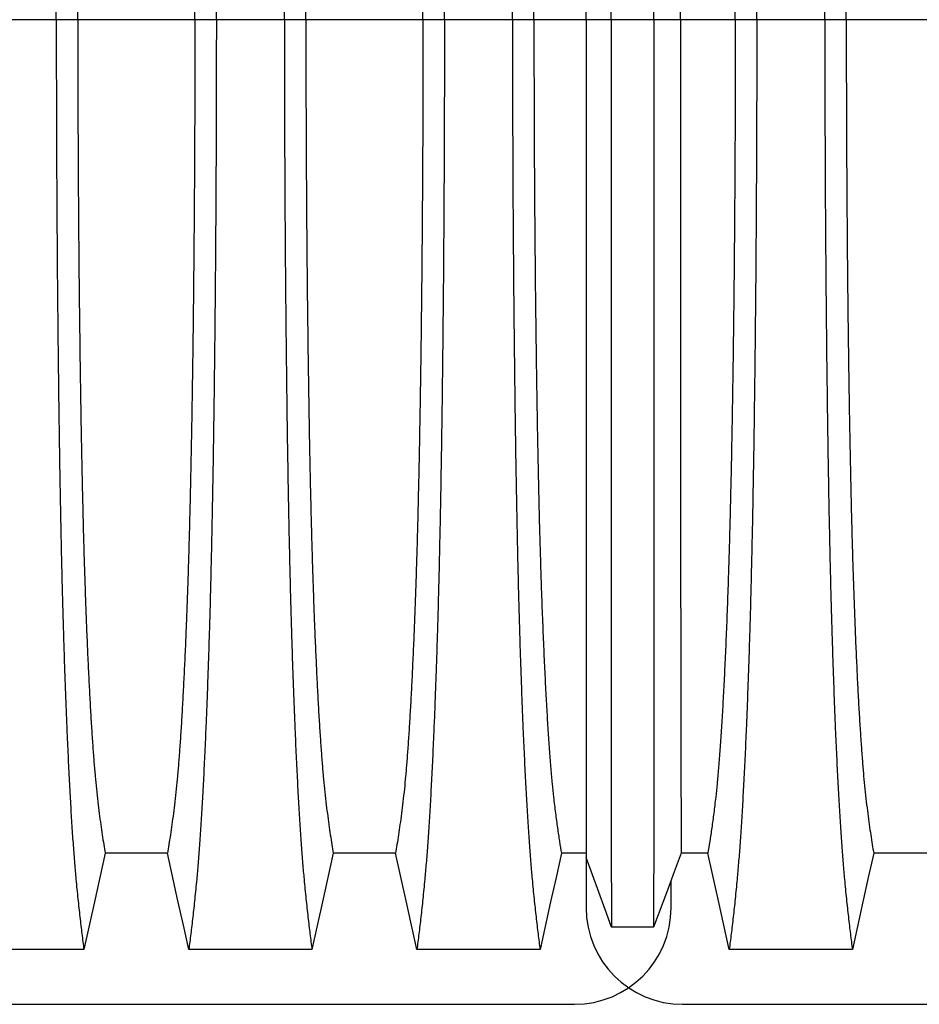
# Model space of a CAD drawing. Units: millimetres. Extents: x 648 to 27417, y 455 to 16615.
# Drawn here: x 24025 to 24375, y 7259 to 7642 of the extents above; entities that cross this region are included whole.
import ezdxf

# ---------------------------------------------------------------- set-up
doc = ezdxf.new("R2010")
doc.units = ezdxf.units.MM
doc.header["$LTSCALE"] = 65

msp = doc.modelspace()

# ---------------------------------------------------------------- linework, layer by layer
at = {"color": 7, "linetype": 'Continuous', "lineweight": 25}
for p, q in [((24038.97, 7642.06), (24012.52, 7642.06)), ((24047.32, 7642.06), (24038.97, 7642.06)), ((24092.85, 7642.06), (24047.32, 7642.06)), ((24101.2, 7642.06), (24092.85, 7642.06)), ((24127.65, 7642.06), (24101.2, 7642.06)), ((24136, 7642.06), (24127.65, 7642.06)), ((24181.53, 7642.06), (24136, 7642.06)), ((24189.88, 7642.06), (24181.53, 7642.06)), ((24216.33, 7642.06), (24189.88, 7642.06)), ((24224.68, 7642.06), (24216.33, 7642.06)), ((24244.98, 7642.06), (24224.68, 7642.06)), ((24254.65, 7642.06), (24244.98, 7642.06)), ((24271.35, 7642.06), (24254.65, 7642.06)), ((24281.64, 7642.06), (24271.35, 7642.06)), ((24302.96, 7642.06), (24281.64, 7642.06)), ((24311.31, 7642.06), (24302.96, 7642.06)), ((24337.76, 7642.06), (24311.31, 7642.06)), ((24346.11, 7642.06), (24337.76, 7642.06)), ((24391.64, 7642.06), (24346.11, 7642.06)), ((24244.98, 7316.44), (24244.98, 7296.85)), ((24278, 7296.85), (24278, 7307.48)), ((23008.23, 7259.33), (24240.47, 7259.33)), ((24282.5, 7259.33), (25514.75, 7259.33))]:
    msp.add_line(p, q, dxfattribs=at)
at = {"color": 7, "linetype": 'Continuous', "lineweight": 25, "flags": 128}
for points in [[(24058, 7318.02), (24055.9, 7308.57), (24053.81, 7299.13), (24049.69, 7280.6)], [(24082.17, 7318.02), (24070.09, 7318.02), (24064.04, 7318.02), (24058, 7318.02)], [(24090.48, 7280.6), (24088.38, 7290.05), (24086.29, 7299.49), (24082.17, 7318.02)], [(24146.68, 7318.02), (24144.58, 7308.57), (24142.49, 7299.13), (24138.37, 7280.6)], [(24170.85, 7318.02), (24158.77, 7318.02), (24152.72, 7318.02), (24146.68, 7318.02)], [(24179.16, 7280.6), (24177.06, 7290.05), (24174.97, 7299.49), (24170.85, 7318.02)], [(24235.36, 7318.02), (24233.26, 7308.57), (24231.16, 7299.13), (24227.05, 7280.6)], [(24244.98, 7318.02), (24244.26, 7318.02), (24239.81, 7318.02), (24235.36, 7318.02)], [(24281.94, 7318.02), (24279.25, 7310.82), (24276.55, 7303.63), (24271.2, 7289.31)], [(24292.28, 7318.02), (24287.11, 7318.02), (24284.53, 7318.02), (24281.94, 7318.02)], [(24300.59, 7280.6), (24298.49, 7290.05), (24296.4, 7299.5), (24292.28, 7318.02)], [(24356.79, 7318.02), (24354.69, 7308.57), (24352.6, 7299.13), (24348.48, 7280.6)], [(24380.96, 7318.02), (24368.88, 7318.02), (24362.84, 7318.02), (24356.79, 7318.02)], [(24254.8, 7289.31), (24252.34, 7296.12), (24249.88, 7302.92), (24244.98, 7316.44)], [(24271.2, 7289.31), (24267.03, 7289.31), (24262.85, 7289.31), (24254.8, 7289.31)], [(24049.69, 7280.6), (24037.68, 7280.6), (24025.66, 7280.6), (24001.8, 7280.6)], [(24138.37, 7280.6), (24126.36, 7280.6), (24114.34, 7280.6), (24090.48, 7280.6)], [(24227.05, 7280.6), (24214.18, 7280.6), (24201.32, 7280.6), (24190.24, 7280.6), (24179.16, 7280.6)], [(24348.48, 7280.6), (24335.61, 7280.6), (24322.75, 7280.6), (24300.59, 7280.6)]]:
    msp.add_lwpolyline(points, dxfattribs=at)
at = {"color": 7, "linetype": 'Continuous', "lineweight": 25}
for centre, start, end in [((24240.47, 7296.85), 270, 0), ((24282.5, 7296.85), 180, 270)]:
    msp.add_arc(centre, 37.52, start, end, dxfattribs=at)
for points, knots in [([(24038.97, 7642.06), (24038.97, 7646.66), (24038.97, 7655.84), (24039, 7669.55), (24039.03, 7683.13), (24039.09, 7696.58), (24039.15, 7709.86), (24039.23, 7722.97), (24039.33, 7735.87), (24039.43, 7748.75), (24039.56, 7761.58), (24039.7, 7774.33), (24039.85, 7786.77), (24040.01, 7798.87), (24040.19, 7810.63), (24040.38, 7822.01), (24040.58, 7832.99), (24040.79, 7843.55), (24041.02, 7853.67), (24041.25, 7863.32), (24041.5, 7872.5), (24041.76, 7881.6), (24042.06, 7890.85), (24042.38, 7900.21), (24042.72, 7909.16), (24043.1, 7918.57), (24043.53, 7928.26), (24044.01, 7938.07), (24044.5, 7947.16), (24045.01, 7955.54), (24045.54, 7963.19), (24046.07, 7970.12), (24046.68, 7977.02), (24047.36, 7983.82), (24048.13, 7990.93), (24048.91, 7997.53), (24049.43, 8001.52), (24049.69, 8003.51)], [0, 0, 0, 0, 0.022104, 0.044093, 0.065984, 0.087791, 0.109527, 0.131207, 0.152842, 0.174443, 0.197048, 0.21964, 0.242231, 0.264834, 0.28746, 0.310122, 0.332832, 0.355606, 0.378456, 0.401401, 0.424455, 0.447636, 0.474984, 0.502304, 0.529602, 0.556882, 0.592292, 0.627691, 0.663091, 0.698503, 0.733938, 0.769406, 0.80492, 0.853747, 0.902479, 0.951201, 1, 1, 1, 1]), ([(24101.2, 7642.06), (24101.2, 7646.66), (24101.2, 7655.84), (24101.17, 7669.55), (24101.14, 7683.13), (24101.08, 7696.58), (24101.02, 7709.86), (24100.94, 7722.97), (24100.84, 7735.87), (24100.74, 7748.75), (24100.61, 7761.58), (24100.47, 7774.33), (24100.32, 7786.77), (24100.16, 7798.87), (24099.98, 7810.63), (24099.79, 7822.01), (24099.59, 7832.99), (24099.38, 7843.55), (24099.15, 7853.67), (24098.92, 7863.32), (24098.68, 7872.5), (24098.41, 7881.6), (24098.11, 7890.85), (24097.79, 7900.21), (24097.45, 7909.16), (24097.07, 7918.57), (24096.64, 7928.26), (24096.16, 7938.07), (24095.67, 7947.16), (24095.16, 7955.54), (24094.64, 7963.19), (24094.1, 7970.12), (24093.49, 7977.02), (24092.81, 7983.82), (24092.04, 7990.93), (24091.26, 7997.53), (24090.74, 8001.52), (24090.48, 8003.51)], [0, 0, 0, 0, 0.022104, 0.044093, 0.065984, 0.087791, 0.109527, 0.131207, 0.152842, 0.174443, 0.197048, 0.21964, 0.242231, 0.264834, 0.28746, 0.310122, 0.332832, 0.355606, 0.378456, 0.401401, 0.424455, 0.447636, 0.474984, 0.502304, 0.529602, 0.556882, 0.592292, 0.627691, 0.663091, 0.698503, 0.733938, 0.769406, 0.80492, 0.853747, 0.902479, 0.951201, 1, 1, 1, 1]), ([(24127.65, 7642.06), (24127.65, 7646.66), (24127.65, 7655.84), (24127.68, 7669.55), (24127.71, 7683.13), (24127.77, 7696.58), (24127.83, 7709.86), (24127.91, 7722.97), (24128.01, 7735.87), (24128.11, 7748.75), (24128.24, 7761.58), (24128.38, 7774.33), (24128.53, 7786.77), (24128.69, 7798.87), (24128.87, 7810.63), (24129.06, 7822.01), (24129.26, 7832.99), (24129.47, 7843.55), (24129.7, 7853.67), (24129.93, 7863.32), (24130.18, 7872.5), (24130.44, 7881.6), (24130.74, 7890.85), (24131.06, 7900.21), (24131.4, 7909.16), (24131.78, 7918.57), (24132.21, 7928.26), (24132.69, 7938.07), (24133.18, 7947.16), (24133.69, 7955.54), (24134.22, 7963.19), (24134.75, 7970.12), (24135.36, 7977.02), (24136.04, 7983.82), (24136.81, 7990.93), (24137.59, 7997.53), (24138.11, 8001.52), (24138.37, 8003.51)], [0, 0, 0, 0, 0.022104, 0.044093, 0.065984, 0.087791, 0.109527, 0.131207, 0.152842, 0.174443, 0.197048, 0.21964, 0.242231, 0.264834, 0.28746, 0.310122, 0.332832, 0.355606, 0.378456, 0.401401, 0.424455, 0.447636, 0.474984, 0.502304, 0.529602, 0.556882, 0.592292, 0.627691, 0.663091, 0.698503, 0.733938, 0.769406, 0.80492, 0.853747, 0.902479, 0.951201, 1, 1, 1, 1]), ([(24189.88, 7642.06), (24189.88, 7646.66), (24189.88, 7655.84), (24189.85, 7669.55), (24189.82, 7683.13), (24189.76, 7696.58), (24189.7, 7709.86), (24189.62, 7722.97), (24189.52, 7735.87), (24189.42, 7748.75), (24189.29, 7761.58), (24189.15, 7774.33), (24189, 7786.77), (24188.84, 7798.87), (24188.66, 7810.63), (24188.47, 7822.01), (24188.27, 7832.99), (24188.06, 7843.55), (24187.83, 7853.67), (24187.6, 7863.32), (24187.36, 7872.5), (24187.09, 7881.6), (24186.79, 7890.85), (24186.47, 7900.21), (24186.13, 7909.16), (24185.75, 7918.57), (24185.32, 7928.26), (24184.84, 7938.07), (24184.35, 7947.16), (24183.84, 7955.54), (24183.32, 7963.19), (24182.78, 7970.12), (24182.17, 7977.02), (24181.49, 7983.82), (24180.72, 7990.93), (24179.94, 7997.53), (24179.42, 8001.52), (24179.16, 8003.51)], [0, 0, 0, 0, 0.022104, 0.044093, 0.065984, 0.087791, 0.109527, 0.131207, 0.152842, 0.174443, 0.197048, 0.21964, 0.242231, 0.264834, 0.28746, 0.310122, 0.332832, 0.355606, 0.378456, 0.401401, 0.424455, 0.447636, 0.474984, 0.502304, 0.529602, 0.556882, 0.592292, 0.627691, 0.663091, 0.698503, 0.733938, 0.769406, 0.80492, 0.853747, 0.902479, 0.951201, 1, 1, 1, 1]), ([(24216.33, 7642.06), (24216.33, 7646.66), (24216.33, 7655.84), (24216.36, 7669.54), (24216.39, 7683.12), (24216.45, 7696.56), (24216.51, 7709.84), (24216.59, 7722.93), (24216.69, 7735.83), (24216.79, 7748.7), (24216.92, 7761.53), (24217.06, 7774.27), (24217.21, 7786.7), (24217.37, 7798.8), (24217.55, 7810.55), (24217.74, 7821.92), (24217.94, 7832.9), (24218.15, 7843.46), (24218.38, 7853.57), (24218.61, 7863.22), (24218.86, 7872.4), (24219.12, 7881.51), (24219.42, 7890.75), (24219.74, 7900.12), (24220.08, 7909.08), (24220.46, 7918.49), (24220.89, 7928.18), (24221.37, 7937.99), (24221.87, 7947.09), (24222.37, 7955.48), (24222.9, 7963.13), (24223.43, 7970.07), (24224.04, 7976.99), (24224.73, 7983.8), (24225.49, 7990.92), (24226.27, 7997.53), (24226.79, 8001.52), (24227.05, 8003.51)], [0, 0, 0, 0, 0.022098, 0.04408, 0.065963, 0.087761, 0.109488, 0.131158, 0.152782, 0.174372, 0.196965, 0.219546, 0.242127, 0.264719, 0.287335, 0.309987, 0.332688, 0.355453, 0.378296, 0.401233, 0.424282, 0.447456, 0.474799, 0.502116, 0.529413, 0.556693, 0.592106, 0.627512, 0.662922, 0.698345, 0.733793, 0.769277, 0.804807, 0.853659, 0.90242, 0.951171, 1, 1, 1, 1]), ([(24311.31, 7642.06), (24311.31, 7646.66), (24311.31, 7655.84), (24311.29, 7669.54), (24311.25, 7683.12), (24311.2, 7696.56), (24311.13, 7709.84), (24311.05, 7722.93), (24310.96, 7735.83), (24310.85, 7748.71), (24310.72, 7761.53), (24310.59, 7774.27), (24310.43, 7786.7), (24310.27, 7798.8), (24310.09, 7810.55), (24309.9, 7821.93), (24309.7, 7832.9), (24309.49, 7843.46), (24309.26, 7853.58), (24309.03, 7863.23), (24308.79, 7872.41), (24308.52, 7881.51), (24308.22, 7890.76), (24307.9, 7900.12), (24307.57, 7909.08), (24307.18, 7918.49), (24306.76, 7928.19), (24306.27, 7937.99), (24305.78, 7947.09), (24305.27, 7955.48), (24304.75, 7963.14), (24304.21, 7970.07), (24303.61, 7976.99), (24302.92, 7983.8), (24302.15, 7990.92), (24301.37, 7997.53), (24300.85, 8001.52), (24300.59, 8003.51)], [0, 0, 0, 0, 0.022098, 0.044081, 0.065964, 0.087763, 0.10949, 0.13116, 0.152785, 0.174376, 0.19697, 0.219552, 0.242133, 0.264725, 0.287342, 0.309994, 0.332696, 0.355462, 0.378305, 0.401243, 0.424292, 0.447466, 0.47481, 0.502127, 0.529423, 0.556704, 0.592117, 0.627523, 0.662932, 0.698354, 0.733802, 0.769284, 0.804814, 0.853664, 0.902423, 0.951173, 1, 1, 1, 1]), ([(24337.76, 7642.06), (24337.76, 7646.66), (24337.77, 7655.84), (24337.79, 7669.55), (24337.83, 7683.13), (24337.88, 7696.58), (24337.94, 7709.86), (24338.02, 7722.97), (24338.12, 7735.87), (24338.23, 7748.75), (24338.35, 7761.58), (24338.49, 7774.33), (24338.64, 7786.77), (24338.81, 7798.87), (24338.98, 7810.63), (24339.17, 7822.01), (24339.37, 7832.99), (24339.59, 7843.55), (24339.81, 7853.67), (24340.04, 7863.32), (24340.29, 7872.5), (24340.56, 7881.6), (24340.85, 7890.85), (24341.17, 7900.21), (24341.51, 7909.16), (24341.89, 7918.57), (24342.32, 7928.26), (24342.8, 7938.07), (24343.3, 7947.16), (24343.81, 7955.54), (24344.33, 7963.19), (24344.86, 7970.12), (24345.47, 7977.02), (24346.16, 7983.82), (24346.93, 7990.93), (24347.7, 7997.53), (24348.22, 8001.52), (24348.48, 8003.51)], [0, 0, 0, 0, 0.022104, 0.044093, 0.065984, 0.087791, 0.109527, 0.131207, 0.152842, 0.174443, 0.197048, 0.21964, 0.242231, 0.264834, 0.28746, 0.310122, 0.332832, 0.355606, 0.378456, 0.401401, 0.424455, 0.447636, 0.474984, 0.502304, 0.529602, 0.556882, 0.592292, 0.627691, 0.663091, 0.698503, 0.733938, 0.769406, 0.80492, 0.853747, 0.902479, 0.951201, 1, 1, 1, 1]), ([(24254.65, 7642.06), (24254.65, 7646.52), (24254.65, 7655.4), (24254.65, 7668.66), (24254.66, 7681.79), (24254.66, 7694.77), (24254.66, 7707.57), (24254.66, 7720.19), (24254.66, 7732.62), (24254.66, 7745.02), (24254.66, 7757.37), (24254.66, 7769.63), (24254.67, 7781.61), (24254.67, 7793.27), (24254.67, 7804.6), (24254.67, 7815.59), (24254.68, 7826.21), (24254.68, 7836.45), (24254.68, 7846.29), (24254.69, 7855.69), (24254.69, 7864.67), (24254.69, 7873.64), (24254.7, 7882.75), (24254.7, 7891.98), (24254.71, 7900.82), (24254.71, 7910.11), (24254.72, 7919.7), (24254.72, 7929.4), (24254.73, 7938.43), (24254.74, 7946.77), (24254.74, 7954.42), (24254.75, 7961.37), (24254.76, 7968.36), (24254.77, 7975.27), (24254.78, 7982.4), (24254.79, 7988.96), (24254.8, 7992.85), (24254.8, 7994.8)], [0, 0, 0, 0, 0.021945, 0.043744, 0.065415, 0.086979, 0.108454, 0.129856, 0.151203, 0.172508, 0.194802, 0.217083, 0.23937, 0.261677, 0.28402, 0.306413, 0.328874, 0.351416, 0.374053, 0.396802, 0.419676, 0.442689, 0.469884, 0.497109, 0.524367, 0.551662, 0.587168, 0.622744, 0.658393, 0.694117, 0.72992, 0.765807, 0.801781, 0.851313, 0.900829, 0.950376, 1, 1, 1, 1]), ([(24271.35, 7642.06), (24271.35, 7646.53), (24271.35, 7655.44), (24271.35, 7668.74), (24271.34, 7681.91), (24271.34, 7694.93), (24271.34, 7707.78), (24271.34, 7720.46), (24271.34, 7732.93), (24271.34, 7745.39), (24271.34, 7757.79), (24271.34, 7770.11), (24271.33, 7782.14), (24271.33, 7793.85), (24271.33, 7805.23), (24271.33, 7816.26), (24271.32, 7826.91), (24271.32, 7837.17), (24271.32, 7847.02), (24271.31, 7856.44), (24271.31, 7865.42), (24271.31, 7874.37), (24271.3, 7883.46), (24271.3, 7892.67), (24271.29, 7901.48), (24271.29, 7910.75), (24271.28, 7920.3), (24271.28, 7929.97), (24271.27, 7938.95), (24271.26, 7947.25), (24271.26, 7954.84), (24271.25, 7961.73), (24271.24, 7968.64), (24271.23, 7975.45), (24271.22, 7982.51), (24271.21, 7989), (24271.2, 7992.87), (24271.2, 7994.8)], [0, 0, 0, 0, 0.021991, 0.043844, 0.065579, 0.087213, 0.108762, 0.130244, 0.151673, 0.173063, 0.195445, 0.217815, 0.240188, 0.262579, 0.285002, 0.307471, 0.330002, 0.352609, 0.375306, 0.398109, 0.421033, 0.444092, 0.471328, 0.498579, 0.525847, 0.553137, 0.588614, 0.624139, 0.659717, 0.695352, 0.73105, 0.766818, 0.802662, 0.851995, 0.901292, 0.950607, 1, 1, 1, 1]), ([(24047.32, 7642.06), (24047.32, 7646.57), (24047.33, 7655.57), (24047.35, 7669.01), (24047.4, 7682.33), (24047.45, 7695.5), (24047.53, 7708.51), (24047.62, 7721.09), (24047.72, 7733.22), (24047.83, 7744.89), (24047.96, 7756.33), (24048.1, 7767.52), (24048.25, 7778.66), (24048.42, 7789.7), (24048.6, 7800.59), (24048.8, 7811.11), (24049.01, 7821.23), (24049.23, 7830.91), (24049.45, 7839.96), (24049.69, 7848.39), (24049.92, 7856.21), (24050.17, 7863.52), (24050.42, 7870.63), (24050.72, 7878.42), (24051.07, 7886.75), (24051.47, 7895.46), (24051.88, 7903.65), (24052.3, 7911.31), (24052.74, 7918.39), (24053.18, 7924.9), (24053.63, 7930.83), (24054.08, 7936.23), (24054.58, 7941.4), (24055.11, 7946.1), (24055.68, 7950.64), (24056.25, 7954.95), (24056.83, 7958.95), (24057.42, 7962.7), (24057.81, 7964.97), (24058, 7966.1)], [0, 0, 0, 0, 0.0237528, 0.047401, 0.0709597, 0.0944422, 0.1178609, 0.1412269, 0.1632192, 0.1851823, 0.2071243, 0.2290536, 0.2509784, 0.2742367, 0.2975111, 0.3208141, 0.3441591, 0.3675614, 0.3910381, 0.4132585, 0.4355796, 0.4579951, 0.4803818, 0.5027241, 0.5341312, 0.5654678, 0.5967448, 0.6279736, 0.6591661, 0.6897786, 0.7203808, 0.7509858, 0.7816075, 0.8181014, 0.8545465, 0.8909094, 0.9272395, 0.9635865, 1, 1, 1, 1]), ([(24092.85, 7642.06), (24092.85, 7646.57), (24092.85, 7655.57), (24092.82, 7669.01), (24092.78, 7682.33), (24092.72, 7695.5), (24092.64, 7708.51), (24092.55, 7721.09), (24092.45, 7733.22), (24092.34, 7744.89), (24092.21, 7756.33), (24092.08, 7767.52), (24091.92, 7778.66), (24091.76, 7789.7), (24091.57, 7800.59), (24091.37, 7811.11), (24091.17, 7821.23), (24090.94, 7830.91), (24090.72, 7839.96), (24090.48, 7848.39), (24090.25, 7856.21), (24090, 7863.52), (24089.75, 7870.63), (24089.45, 7878.42), (24089.1, 7886.75), (24088.7, 7895.46), (24088.29, 7903.65), (24087.87, 7911.31), (24087.44, 7918.39), (24086.99, 7924.9), (24086.55, 7930.83), (24086.09, 7936.23), (24085.6, 7941.4), (24085.07, 7946.1), (24084.5, 7950.64), (24083.92, 7954.95), (24083.34, 7958.95), (24082.76, 7962.7), (24082.37, 7964.97), (24082.17, 7966.1)], [0, 0, 0, 0, 0.0237528, 0.047401, 0.0709597, 0.0944422, 0.1178609, 0.1412269, 0.1632192, 0.1851823, 0.2071243, 0.2290536, 0.2509784, 0.2742367, 0.2975111, 0.3208141, 0.3441591, 0.3675614, 0.3910381, 0.4132585, 0.4355796, 0.4579951, 0.4803818, 0.5027241, 0.5341312, 0.5654678, 0.5967448, 0.6279736, 0.6591661, 0.6897786, 0.7203808, 0.7509858, 0.7816075, 0.8181014, 0.8545465, 0.8909094, 0.9272395, 0.9635865, 1, 1, 1, 1]), ([(24136, 7642.06), (24136, 7646.57), (24136.01, 7655.57), (24136.03, 7669.01), (24136.08, 7682.33), (24136.13, 7695.5), (24136.21, 7708.51), (24136.3, 7721.09), (24136.4, 7733.22), (24136.51, 7744.89), (24136.64, 7756.33), (24136.78, 7767.52), (24136.93, 7778.66), (24137.1, 7789.7), (24137.28, 7800.59), (24137.48, 7811.11), (24137.69, 7821.23), (24137.91, 7830.91), (24138.13, 7839.96), (24138.37, 7848.39), (24138.6, 7856.21), (24138.85, 7863.52), (24139.1, 7870.63), (24139.4, 7878.42), (24139.75, 7886.75), (24140.15, 7895.46), (24140.56, 7903.65), (24140.98, 7911.31), (24141.42, 7918.39), (24141.86, 7924.9), (24142.31, 7930.83), (24142.76, 7936.23), (24143.26, 7941.4), (24143.79, 7946.1), (24144.36, 7950.64), (24144.93, 7954.95), (24145.51, 7958.95), (24146.1, 7962.7), (24146.49, 7964.97), (24146.68, 7966.1)], [0, 0, 0, 0, 0.0237528, 0.047401, 0.0709597, 0.0944422, 0.1178609, 0.1412269, 0.1632192, 0.1851823, 0.2071243, 0.2290536, 0.2509784, 0.2742367, 0.2975111, 0.3208141, 0.3441591, 0.3675614, 0.3910381, 0.4132585, 0.4355796, 0.4579951, 0.4803818, 0.5027241, 0.5341312, 0.5654678, 0.5967448, 0.6279736, 0.6591661, 0.6897786, 0.7203808, 0.7509858, 0.7816075, 0.8181014, 0.8545465, 0.8909094, 0.9272395, 0.9635865, 1, 1, 1, 1]), ([(24181.53, 7642.06), (24181.53, 7646.57), (24181.53, 7655.57), (24181.5, 7669.01), (24181.46, 7682.33), (24181.4, 7695.5), (24181.32, 7708.51), (24181.23, 7721.09), (24181.13, 7733.22), (24181.02, 7744.89), (24180.89, 7756.33), (24180.76, 7767.52), (24180.6, 7778.66), (24180.44, 7789.7), (24180.25, 7800.59), (24180.05, 7811.11), (24179.85, 7821.23), (24179.62, 7830.91), (24179.4, 7839.96), (24179.16, 7848.39), (24178.93, 7856.21), (24178.68, 7863.52), (24178.43, 7870.63), (24178.13, 7878.42), (24177.78, 7886.75), (24177.38, 7895.46), (24176.97, 7903.65), (24176.55, 7911.31), (24176.12, 7918.39), (24175.67, 7924.9), (24175.23, 7930.83), (24174.77, 7936.23), (24174.28, 7941.4), (24173.75, 7946.1), (24173.18, 7950.64), (24172.6, 7954.95), (24172.02, 7958.95), (24171.44, 7962.7), (24171.05, 7964.97), (24170.85, 7966.1)], [0, 0, 0, 0, 0.0237528, 0.047401, 0.0709597, 0.0944422, 0.1178609, 0.1412269, 0.1632192, 0.1851823, 0.2071243, 0.2290536, 0.2509784, 0.2742367, 0.2975111, 0.3208141, 0.3441591, 0.3675614, 0.3910381, 0.4132585, 0.4355796, 0.4579951, 0.4803818, 0.5027241, 0.5341312, 0.5654678, 0.5967448, 0.6279736, 0.6591661, 0.6897786, 0.7203808, 0.7509858, 0.7816075, 0.8181014, 0.8545465, 0.8909094, 0.9272395, 0.9635865, 1, 1, 1, 1]), ([(24224.68, 7642.06), (24224.68, 7646.86), (24224.69, 7656.45), (24224.72, 7670.75), (24224.77, 7684.91), (24224.83, 7698.89), (24224.92, 7712.67), (24225.02, 7726.22), (24225.14, 7739.14), (24225.27, 7751.43), (24225.41, 7763.1), (24225.56, 7774.48), (24225.72, 7785.55), (24225.9, 7796.29), (24226.09, 7806.68), (24226.29, 7816.7), (24226.5, 7826.32), (24226.72, 7835.53), (24226.95, 7844.29), (24227.2, 7852.61), (24227.5, 7861.85), (24227.86, 7872.05), (24228.3, 7883.02), (24228.75, 7893.22), (24229.22, 7902.65), (24229.7, 7911.33), (24230.19, 7919.33), (24230.7, 7926.65), (24231.22, 7933.26), (24231.75, 7939.17), (24232.36, 7944.96), (24233.04, 7950.52), (24233.81, 7956.28), (24234.59, 7961.51), (24235.1, 7964.57), (24235.36, 7966.1)], [0, 0, 0, 0, 0.025322, 0.05051, 0.075587, 0.100569, 0.125475, 0.150319, 0.175116, 0.197819, 0.220505, 0.243185, 0.26587, 0.288572, 0.311302, 0.334075, 0.356903, 0.379803, 0.40279, 0.425884, 0.4491, 0.485593, 0.522007, 0.558355, 0.593711, 0.629032, 0.664333, 0.699629, 0.734938, 0.770276, 0.805661, 0.854314, 0.902855, 0.951383, 1, 1, 1, 1]), ([(24244.98, 7642.06), (24244.98, 7646.82), (24244.98, 7656.3), (24244.98, 7670.43), (24244.98, 7684.39), (24244.98, 7698.15), (24244.98, 7711.69), (24244.98, 7724.98), (24244.98, 7737.65), (24244.98, 7749.7), (24244.98, 7761.14), (24244.98, 7772.3), (24244.98, 7783.16), (24244.98, 7793.72), (24244.98, 7803.96), (24244.98, 7813.85), (24244.98, 7823.38), (24244.98, 7832.54), (24244.98, 7841.29), (24244.98, 7849.65), (24244.98, 7857.99), (24244.98, 7866.46), (24244.98, 7875.02), (24244.98, 7883.21), (24244.98, 7891.81), (24244.98, 7900.65), (24244.98, 7909.58), (24244.98, 7917.85), (24244.98, 7925.46), (24244.98, 7932.39), (24244.98, 7938.66), (24244.98, 7944.91), (24244.98, 7951.01), (24244.98, 7957.21), (24244.98, 7962.82), (24244.98, 7966.05), (24244.98, 7967.67)], [0, 0, 0, 0, 0.025035, 0.049873, 0.074544, 0.099077, 0.1235, 0.147837, 0.172114, 0.194336, 0.216544, 0.238755, 0.260988, 0.283257, 0.305579, 0.327971, 0.350449, 0.373027, 0.39572, 0.418544, 0.441511, 0.468662, 0.495854, 0.523091, 0.550377, 0.585887, 0.621486, 0.657175, 0.692956, 0.728833, 0.764814, 0.800902, 0.85062, 0.90035, 0.95013, 1, 1, 1, 1]), ([(24281.64, 7642.06), (24281.64, 7646.86), (24281.64, 7656.42), (24281.64, 7670.7), (24281.64, 7684.83), (24281.64, 7698.78), (24281.65, 7712.52), (24281.65, 7726.03), (24281.65, 7738.92), (24281.66, 7751.18), (24281.66, 7762.81), (24281.66, 7774.16), (24281.67, 7785.2), (24281.67, 7795.92), (24281.68, 7806.29), (24281.68, 7816.28), (24281.69, 7825.89), (24281.7, 7835.09), (24281.7, 7843.85), (24281.71, 7852.16), (24281.72, 7861.41), (24281.73, 7871.63), (24281.74, 7882.62), (24281.75, 7892.83), (24281.77, 7902.29), (24281.78, 7910.99), (24281.79, 7919.02), (24281.81, 7926.36), (24281.82, 7933.01), (24281.84, 7938.95), (24281.86, 7944.79), (24281.87, 7950.41), (24281.9, 7956.21), (24281.92, 7961.48), (24281.93, 7964.56), (24281.94, 7966.1)], [0, 0, 0, 0, 0.025291, 0.050443, 0.075476, 0.10041, 0.125265, 0.150055, 0.174797, 0.197448, 0.220083, 0.242714, 0.265351, 0.288007, 0.310694, 0.333426, 0.356217, 0.379083, 0.402039, 0.425104, 0.448293, 0.484756, 0.521156, 0.557507, 0.592879, 0.62823, 0.663572, 0.69892, 0.734289, 0.769696, 0.805156, 0.853921, 0.902588, 0.951249, 1, 1, 1, 1]), ([(24302.96, 7642.06), (24302.96, 7646.86), (24302.96, 7656.45), (24302.93, 7670.76), (24302.88, 7684.92), (24302.81, 7698.9), (24302.72, 7712.69), (24302.62, 7726.24), (24302.5, 7739.17), (24302.38, 7751.46), (24302.24, 7763.13), (24302.09, 7774.51), (24301.92, 7785.59), (24301.74, 7796.33), (24301.56, 7806.72), (24301.36, 7816.74), (24301.14, 7826.37), (24300.92, 7835.57), (24300.69, 7844.34), (24300.45, 7852.65), (24300.15, 7861.89), (24299.78, 7872.09), (24299.34, 7883.07), (24298.89, 7893.26), (24298.42, 7902.69), (24297.94, 7911.37), (24297.45, 7919.37), (24296.94, 7926.68), (24296.42, 7933.28), (24295.89, 7939.19), (24295.28, 7944.98), (24294.6, 7950.54), (24293.83, 7956.28), (24293.06, 7961.51), (24292.54, 7964.57), (24292.28, 7966.1)], [0, 0, 0, 0, 0.025325, 0.050518, 0.0756, 0.100588, 0.125499, 0.15035, 0.175154, 0.197862, 0.220554, 0.24324, 0.265931, 0.288638, 0.311374, 0.334151, 0.356984, 0.379888, 0.402879, 0.425976, 0.449195, 0.485692, 0.522108, 0.558456, 0.593809, 0.629127, 0.664423, 0.699713, 0.735015, 0.770345, 0.805722, 0.85436, 0.902886, 0.951398, 1, 1, 1, 1]), ([(24346.11, 7642.06), (24346.11, 7646.57), (24346.12, 7655.57), (24346.14, 7669.01), (24346.19, 7682.33), (24346.25, 7695.5), (24346.32, 7708.51), (24346.41, 7721.09), (24346.51, 7733.22), (24346.62, 7744.89), (24346.75, 7756.33), (24346.89, 7767.52), (24347.04, 7778.66), (24347.21, 7789.7), (24347.39, 7800.59), (24347.59, 7811.11), (24347.8, 7821.23), (24348.02, 7830.91), (24348.25, 7839.96), (24348.48, 7848.39), (24348.72, 7856.21), (24348.96, 7863.52), (24349.22, 7870.63), (24349.51, 7878.42), (24349.86, 7886.75), (24350.26, 7895.46), (24350.67, 7903.65), (24351.09, 7911.31), (24351.53, 7918.39), (24351.97, 7924.9), (24352.42, 7930.83), (24352.87, 7936.23), (24353.37, 7941.4), (24353.9, 7946.1), (24354.47, 7950.64), (24355.04, 7954.95), (24355.62, 7958.95), (24356.21, 7962.7), (24356.6, 7964.97), (24356.79, 7966.1)], [0, 0, 0, 0, 0.0237528, 0.047401, 0.0709597, 0.0944422, 0.1178609, 0.1412269, 0.1632192, 0.1851823, 0.2071243, 0.2290536, 0.2509784, 0.2742367, 0.2975111, 0.3208141, 0.3441591, 0.3675614, 0.3910381, 0.4132585, 0.4355796, 0.4579951, 0.4803818, 0.5027241, 0.5341312, 0.5654678, 0.5967448, 0.6279736, 0.6591661, 0.6897786, 0.7203808, 0.7509858, 0.7816075, 0.8181014, 0.8545465, 0.8909094, 0.9272395, 0.9635865, 1, 1, 1, 1]), ([(24038.97, 7642.06), (24038.97, 7637.46), (24038.97, 7628.28), (24039, 7614.57), (24039.03, 7600.98), (24039.09, 7587.54), (24039.15, 7574.25), (24039.23, 7561.15), (24039.33, 7548.25), (24039.43, 7535.36), (24039.56, 7522.53), (24039.7, 7509.79), (24039.85, 7497.35), (24040.01, 7485.24), (24040.19, 7473.49), (24040.38, 7462.11), (24040.58, 7451.13), (24040.79, 7440.56), (24041.02, 7430.44), (24041.25, 7420.79), (24041.5, 7411.62), (24041.76, 7402.51), (24042.06, 7393.27), (24042.38, 7383.91), (24042.72, 7374.95), (24043.1, 7365.55), (24043.53, 7355.85), (24044.01, 7346.05), (24044.5, 7336.96), (24045.01, 7328.58), (24045.54, 7320.93), (24046.07, 7314), (24046.68, 7307.09), (24047.36, 7300.3), (24048.13, 7293.18), (24048.91, 7286.58), (24049.43, 7282.6), (24049.69, 7280.6)], [0, 0, 0, 0, 0.022104, 0.044093, 0.065984, 0.087791, 0.109527, 0.131207, 0.152842, 0.174443, 0.197048, 0.21964, 0.242231, 0.264834, 0.28746, 0.310122, 0.332832, 0.355606, 0.378456, 0.401401, 0.424455, 0.447636, 0.474984, 0.502304, 0.529602, 0.556882, 0.592292, 0.627691, 0.663091, 0.698503, 0.733938, 0.769406, 0.80492, 0.853747, 0.902479, 0.951201, 1, 1, 1, 1]), ([(24047.32, 7642.06), (24047.32, 7637.55), (24047.33, 7628.55), (24047.35, 7615.11), (24047.4, 7601.79), (24047.45, 7588.61), (24047.53, 7575.6), (24047.62, 7563.03), (24047.72, 7550.9), (24047.83, 7539.22), (24047.96, 7527.78), (24048.1, 7516.59), (24048.25, 7505.46), (24048.42, 7494.42), (24048.6, 7483.52), (24048.8, 7473), (24049.01, 7462.89), (24049.23, 7453.21), (24049.45, 7444.15), (24049.69, 7435.73), (24049.92, 7427.91), (24050.17, 7420.6), (24050.42, 7413.48), (24050.72, 7405.7), (24051.07, 7397.37), (24051.47, 7388.66), (24051.88, 7380.47), (24052.3, 7372.81), (24052.74, 7365.72), (24053.18, 7359.22), (24053.63, 7353.28), (24054.08, 7347.89), (24054.58, 7342.72), (24055.11, 7338.01), (24055.68, 7333.47), (24056.25, 7329.17), (24056.83, 7325.16), (24057.42, 7321.41), (24057.81, 7319.15), (24058, 7318.02)], [0, 0, 0, 0, 0.0237528, 0.047401, 0.0709597, 0.0944422, 0.1178609, 0.1412269, 0.1632192, 0.1851823, 0.2071243, 0.2290536, 0.2509784, 0.2742367, 0.2975111, 0.3208141, 0.3441591, 0.3675614, 0.3910381, 0.4132585, 0.4355796, 0.4579951, 0.4803818, 0.5027241, 0.5341312, 0.5654678, 0.5967448, 0.6279736, 0.6591661, 0.6897786, 0.7203808, 0.7509858, 0.7816075, 0.8181014, 0.8545465, 0.8909094, 0.9272395, 0.9635865, 1, 1, 1, 1]), ([(24092.85, 7642.06), (24092.85, 7637.55), (24092.85, 7628.55), (24092.82, 7615.11), (24092.78, 7601.79), (24092.72, 7588.61), (24092.64, 7575.6), (24092.55, 7563.03), (24092.45, 7550.9), (24092.34, 7539.22), (24092.21, 7527.78), (24092.08, 7516.59), (24091.92, 7505.46), (24091.76, 7494.42), (24091.57, 7483.52), (24091.37, 7473), (24091.17, 7462.89), (24090.94, 7453.21), (24090.72, 7444.15), (24090.48, 7435.73), (24090.25, 7427.91), (24090, 7420.6), (24089.75, 7413.48), (24089.45, 7405.7), (24089.1, 7397.37), (24088.7, 7388.66), (24088.29, 7380.47), (24087.87, 7372.81), (24087.44, 7365.72), (24086.99, 7359.22), (24086.55, 7353.28), (24086.09, 7347.89), (24085.6, 7342.72), (24085.07, 7338.01), (24084.5, 7333.47), (24083.92, 7329.17), (24083.34, 7325.16), (24082.76, 7321.41), (24082.37, 7319.15), (24082.17, 7318.02)], [0, 0, 0, 0, 0.0237528, 0.047401, 0.0709597, 0.0944422, 0.1178609, 0.1412269, 0.1632192, 0.1851823, 0.2071243, 0.2290536, 0.2509784, 0.2742367, 0.2975111, 0.3208141, 0.3441591, 0.3675614, 0.3910381, 0.4132585, 0.4355796, 0.4579951, 0.4803818, 0.5027241, 0.5341312, 0.5654678, 0.5967448, 0.6279736, 0.6591661, 0.6897786, 0.7203808, 0.7509858, 0.7816075, 0.8181014, 0.8545465, 0.8909094, 0.9272395, 0.9635865, 1, 1, 1, 1]), ([(24101.2, 7642.06), (24101.2, 7637.46), (24101.2, 7628.28), (24101.17, 7614.57), (24101.14, 7600.98), (24101.08, 7587.54), (24101.02, 7574.25), (24100.94, 7561.15), (24100.84, 7548.25), (24100.74, 7535.36), (24100.61, 7522.53), (24100.47, 7509.79), (24100.32, 7497.35), (24100.16, 7485.24), (24099.98, 7473.49), (24099.79, 7462.11), (24099.59, 7451.13), (24099.38, 7440.56), (24099.15, 7430.44), (24098.92, 7420.79), (24098.68, 7411.62), (24098.41, 7402.51), (24098.11, 7393.27), (24097.79, 7383.91), (24097.45, 7374.95), (24097.07, 7365.55), (24096.64, 7355.85), (24096.16, 7346.05), (24095.67, 7336.96), (24095.16, 7328.58), (24094.64, 7320.93), (24094.1, 7314), (24093.49, 7307.09), (24092.81, 7300.3), (24092.04, 7293.18), (24091.26, 7286.58), (24090.74, 7282.6), (24090.48, 7280.6)], [0, 0, 0, 0, 0.022104, 0.044093, 0.065984, 0.087791, 0.109527, 0.131207, 0.152842, 0.174443, 0.197048, 0.21964, 0.242231, 0.264834, 0.28746, 0.310122, 0.332832, 0.355606, 0.378456, 0.401401, 0.424455, 0.447636, 0.474984, 0.502304, 0.529602, 0.556882, 0.592292, 0.627691, 0.663091, 0.698503, 0.733938, 0.769406, 0.80492, 0.853747, 0.902479, 0.951201, 1, 1, 1, 1]), ([(24127.65, 7642.06), (24127.65, 7637.46), (24127.65, 7628.28), (24127.68, 7614.57), (24127.71, 7600.98), (24127.77, 7587.54), (24127.83, 7574.25), (24127.91, 7561.15), (24128.01, 7548.25), (24128.11, 7535.36), (24128.24, 7522.53), (24128.38, 7509.79), (24128.53, 7497.35), (24128.69, 7485.24), (24128.87, 7473.49), (24129.06, 7462.11), (24129.26, 7451.13), (24129.47, 7440.56), (24129.7, 7430.44), (24129.93, 7420.79), (24130.18, 7411.62), (24130.44, 7402.51), (24130.74, 7393.27), (24131.06, 7383.91), (24131.4, 7374.95), (24131.78, 7365.55), (24132.21, 7355.85), (24132.69, 7346.05), (24133.18, 7336.96), (24133.69, 7328.58), (24134.22, 7320.93), (24134.75, 7314), (24135.36, 7307.09), (24136.04, 7300.3), (24136.81, 7293.18), (24137.59, 7286.58), (24138.11, 7282.6), (24138.37, 7280.6)], [0, 0, 0, 0, 0.022104, 0.044093, 0.065984, 0.087791, 0.109527, 0.131207, 0.152842, 0.174443, 0.197048, 0.21964, 0.242231, 0.264834, 0.28746, 0.310122, 0.332832, 0.355606, 0.378456, 0.401401, 0.424455, 0.447636, 0.474984, 0.502304, 0.529602, 0.556882, 0.592292, 0.627691, 0.663091, 0.698503, 0.733938, 0.769406, 0.80492, 0.853747, 0.902479, 0.951201, 1, 1, 1, 1]), ([(24136, 7642.06), (24136, 7637.55), (24136.01, 7628.55), (24136.03, 7615.11), (24136.08, 7601.79), (24136.13, 7588.61), (24136.21, 7575.6), (24136.3, 7563.03), (24136.4, 7550.9), (24136.51, 7539.22), (24136.64, 7527.78), (24136.78, 7516.59), (24136.93, 7505.46), (24137.1, 7494.42), (24137.28, 7483.52), (24137.48, 7473), (24137.69, 7462.89), (24137.91, 7453.21), (24138.13, 7444.15), (24138.37, 7435.73), (24138.6, 7427.91), (24138.85, 7420.6), (24139.1, 7413.48), (24139.4, 7405.7), (24139.75, 7397.37), (24140.15, 7388.66), (24140.56, 7380.47), (24140.98, 7372.81), (24141.42, 7365.72), (24141.86, 7359.22), (24142.31, 7353.28), (24142.76, 7347.89), (24143.26, 7342.72), (24143.79, 7338.01), (24144.36, 7333.47), (24144.93, 7329.17), (24145.51, 7325.16), (24146.1, 7321.41), (24146.49, 7319.15), (24146.68, 7318.02)], [0, 0, 0, 0, 0.0237528, 0.047401, 0.0709597, 0.0944422, 0.1178609, 0.1412269, 0.1632192, 0.1851823, 0.2071243, 0.2290536, 0.2509784, 0.2742367, 0.2975111, 0.3208141, 0.3441591, 0.3675614, 0.3910381, 0.4132585, 0.4355796, 0.4579951, 0.4803818, 0.5027241, 0.5341312, 0.5654678, 0.5967448, 0.6279736, 0.6591661, 0.6897786, 0.7203808, 0.7509858, 0.7816075, 0.8181014, 0.8545465, 0.8909094, 0.9272395, 0.9635865, 1, 1, 1, 1]), ([(24181.53, 7642.06), (24181.53, 7637.55), (24181.53, 7628.55), (24181.5, 7615.11), (24181.46, 7601.79), (24181.4, 7588.61), (24181.32, 7575.6), (24181.23, 7563.03), (24181.13, 7550.9), (24181.02, 7539.22), (24180.89, 7527.78), (24180.76, 7516.59), (24180.6, 7505.46), (24180.44, 7494.42), (24180.25, 7483.52), (24180.05, 7473), (24179.85, 7462.89), (24179.62, 7453.21), (24179.4, 7444.15), (24179.16, 7435.73), (24178.93, 7427.91), (24178.68, 7420.6), (24178.43, 7413.48), (24178.13, 7405.7), (24177.78, 7397.37), (24177.38, 7388.66), (24176.97, 7380.47), (24176.55, 7372.81), (24176.12, 7365.72), (24175.67, 7359.22), (24175.23, 7353.28), (24174.77, 7347.89), (24174.28, 7342.72), (24173.75, 7338.01), (24173.18, 7333.47), (24172.6, 7329.17), (24172.02, 7325.16), (24171.44, 7321.41), (24171.05, 7319.15), (24170.85, 7318.02)], [0, 0, 0, 0, 0.0237528, 0.047401, 0.0709597, 0.0944422, 0.1178609, 0.1412269, 0.1632192, 0.1851823, 0.2071243, 0.2290536, 0.2509784, 0.2742367, 0.2975111, 0.3208141, 0.3441591, 0.3675614, 0.3910381, 0.4132585, 0.4355796, 0.4579951, 0.4803818, 0.5027241, 0.5341312, 0.5654678, 0.5967448, 0.6279736, 0.6591661, 0.6897786, 0.7203808, 0.7509858, 0.7816075, 0.8181014, 0.8545465, 0.8909094, 0.9272395, 0.9635865, 1, 1, 1, 1]), ([(24189.88, 7642.06), (24189.88, 7637.46), (24189.88, 7628.28), (24189.85, 7614.57), (24189.82, 7600.98), (24189.76, 7587.54), (24189.7, 7574.25), (24189.62, 7561.15), (24189.52, 7548.25), (24189.42, 7535.36), (24189.29, 7522.53), (24189.15, 7509.79), (24189, 7497.35), (24188.84, 7485.24), (24188.66, 7473.49), (24188.47, 7462.11), (24188.27, 7451.13), (24188.06, 7440.56), (24187.83, 7430.44), (24187.6, 7420.79), (24187.36, 7411.62), (24187.09, 7402.51), (24186.79, 7393.27), (24186.47, 7383.91), (24186.13, 7374.95), (24185.75, 7365.55), (24185.32, 7355.85), (24184.84, 7346.05), (24184.35, 7336.96), (24183.84, 7328.58), (24183.32, 7320.93), (24182.78, 7314), (24182.17, 7307.09), (24181.49, 7300.3), (24180.72, 7293.18), (24179.94, 7286.58), (24179.42, 7282.6), (24179.16, 7280.6)], [0, 0, 0, 0, 0.022104, 0.044093, 0.065984, 0.087791, 0.109527, 0.131207, 0.152842, 0.174443, 0.197048, 0.21964, 0.242231, 0.264834, 0.28746, 0.310122, 0.332832, 0.355606, 0.378456, 0.401401, 0.424455, 0.447636, 0.474984, 0.502304, 0.529602, 0.556882, 0.592292, 0.627691, 0.663091, 0.698503, 0.733938, 0.769406, 0.80492, 0.853747, 0.902479, 0.951201, 1, 1, 1, 1]), ([(24216.33, 7642.06), (24216.33, 7637.46), (24216.33, 7628.28), (24216.36, 7614.58), (24216.39, 7601), (24216.45, 7587.56), (24216.51, 7574.28), (24216.59, 7561.18), (24216.69, 7548.29), (24216.79, 7535.41), (24216.92, 7522.59), (24217.06, 7509.85), (24217.21, 7497.42), (24217.37, 7485.32), (24217.55, 7473.57), (24217.74, 7462.19), (24217.94, 7451.22), (24218.15, 7440.66), (24218.38, 7430.54), (24218.61, 7420.89), (24218.86, 7411.72), (24219.12, 7402.61), (24219.42, 7393.36), (24219.74, 7384), (24220.08, 7375.04), (24220.46, 7365.63), (24220.89, 7355.93), (24221.37, 7346.13), (24221.87, 7337.03), (24222.37, 7328.64), (24222.9, 7320.98), (24223.43, 7314.04), (24224.04, 7307.13), (24224.73, 7300.32), (24225.49, 7293.2), (24226.27, 7286.59), (24226.79, 7282.6), (24227.05, 7280.6)], [0, 0, 0, 0, 0.022098, 0.04408, 0.065963, 0.087761, 0.109488, 0.131158, 0.152782, 0.174372, 0.196965, 0.219546, 0.242127, 0.264719, 0.287335, 0.309987, 0.332688, 0.355453, 0.378296, 0.401233, 0.424282, 0.447456, 0.474799, 0.502116, 0.529413, 0.556693, 0.592106, 0.627512, 0.662922, 0.698345, 0.733793, 0.769277, 0.804807, 0.853659, 0.90242, 0.951171, 1, 1, 1, 1]), ([(24224.68, 7642.06), (24224.68, 7637.25), (24224.69, 7627.67), (24224.72, 7613.36), (24224.77, 7599.21), (24224.83, 7585.22), (24224.92, 7571.44), (24225.02, 7557.89), (24225.14, 7544.97), (24225.27, 7532.68), (24225.41, 7521.02), (24225.56, 7509.64), (24225.72, 7498.57), (24225.9, 7487.82), (24226.09, 7477.43), (24226.29, 7467.42), (24226.5, 7457.79), (24226.72, 7448.59), (24226.95, 7439.83), (24227.2, 7431.51), (24227.5, 7422.27), (24227.86, 7412.07), (24228.3, 7401.09), (24228.75, 7390.9), (24229.22, 7381.46), (24229.7, 7372.78), (24230.19, 7364.78), (24230.7, 7357.47), (24231.22, 7350.86), (24231.75, 7344.95), (24232.36, 7339.16), (24233.04, 7333.59), (24233.81, 7327.84), (24234.59, 7322.61), (24235.1, 7319.55), (24235.36, 7318.02)], [0, 0, 0, 0, 0.025322, 0.05051, 0.075587, 0.100569, 0.125475, 0.150319, 0.175116, 0.197819, 0.220505, 0.243185, 0.26587, 0.288572, 0.311302, 0.334075, 0.356903, 0.379803, 0.40279, 0.425884, 0.4491, 0.485593, 0.522007, 0.558355, 0.593711, 0.629032, 0.664333, 0.699629, 0.734938, 0.770276, 0.805661, 0.854314, 0.902855, 0.951383, 1, 1, 1, 1]), ([(24244.98, 7642.06), (24244.98, 7637.3), (24244.98, 7627.82), (24244.98, 7613.68), (24244.98, 7599.73), (24244.98, 7585.97), (24244.98, 7572.43), (24244.98, 7559.13), (24244.98, 7546.46), (24244.98, 7534.41), (24244.98, 7522.98), (24244.98, 7511.82), (24244.98, 7500.95), (24244.98, 7490.39), (24244.98, 7480.16), (24244.98, 7470.27), (24244.98, 7460.74), (24244.98, 7451.58), (24244.98, 7442.82), (24244.98, 7434.47), (24244.98, 7426.12), (24244.98, 7417.66), (24244.98, 7409.09), (24244.98, 7400.9), (24244.98, 7392.31), (24244.98, 7383.46), (24244.98, 7374.54), (24244.98, 7366.27), (24244.98, 7358.66), (24244.98, 7351.72), (24244.98, 7345.45), (24244.98, 7339.2), (24244.98, 7333.1), (24244.98, 7326.9), (24244.98, 7321.3), (24244.98, 7318.06), (24244.98, 7316.44)], [0, 0, 0, 0, 0.025035, 0.049873, 0.074544, 0.099077, 0.1235, 0.147837, 0.172114, 0.194336, 0.216544, 0.238755, 0.260988, 0.283257, 0.305579, 0.327971, 0.350449, 0.373027, 0.39572, 0.418544, 0.441511, 0.468662, 0.495854, 0.523091, 0.550377, 0.585887, 0.621486, 0.657175, 0.692956, 0.728833, 0.764814, 0.800902, 0.85062, 0.90035, 0.95013, 1, 1, 1, 1]), ([(24254.65, 7642.06), (24254.65, 7637.6), (24254.65, 7628.71), (24254.65, 7615.45), (24254.66, 7602.33), (24254.66, 7589.35), (24254.66, 7576.54), (24254.66, 7563.92), (24254.66, 7551.5), (24254.66, 7539.1), (24254.66, 7526.75), (24254.66, 7514.48), (24254.67, 7502.51), (24254.67, 7490.85), (24254.67, 7479.51), (24254.67, 7468.52), (24254.68, 7457.9), (24254.68, 7447.67), (24254.68, 7437.83), (24254.69, 7428.42), (24254.69, 7419.44), (24254.69, 7410.48), (24254.7, 7401.37), (24254.7, 7392.14), (24254.71, 7383.3), (24254.71, 7374.01), (24254.72, 7364.42), (24254.72, 7354.71), (24254.73, 7345.68), (24254.74, 7337.34), (24254.74, 7329.7), (24254.75, 7322.74), (24254.76, 7315.75), (24254.77, 7308.84), (24254.78, 7301.71), (24254.79, 7295.16), (24254.8, 7291.26), (24254.8, 7289.31)], [0, 0, 0, 0, 0.021945, 0.043744, 0.065415, 0.086979, 0.108454, 0.129856, 0.151203, 0.172508, 0.194802, 0.217083, 0.23937, 0.261677, 0.28402, 0.306413, 0.328874, 0.351416, 0.374053, 0.396802, 0.419676, 0.442689, 0.469884, 0.497109, 0.524367, 0.551662, 0.587168, 0.622744, 0.658393, 0.694117, 0.72992, 0.765807, 0.801781, 0.851313, 0.900829, 0.950376, 1, 1, 1, 1]), ([(24271.35, 7642.06), (24271.35, 7637.59), (24271.35, 7628.68), (24271.35, 7615.38), (24271.34, 7602.21), (24271.34, 7589.19), (24271.34, 7576.33), (24271.34, 7563.66), (24271.34, 7551.18), (24271.34, 7538.73), (24271.34, 7526.32), (24271.34, 7514), (24271.33, 7501.98), (24271.33, 7490.27), (24271.33, 7478.89), (24271.33, 7467.86), (24271.32, 7457.21), (24271.32, 7446.94), (24271.32, 7437.09), (24271.31, 7427.67), (24271.31, 7418.69), (24271.31, 7409.75), (24271.3, 7400.66), (24271.3, 7391.45), (24271.29, 7382.63), (24271.29, 7373.37), (24271.28, 7363.81), (24271.28, 7354.15), (24271.27, 7345.16), (24271.26, 7336.87), (24271.26, 7329.28), (24271.25, 7322.39), (24271.24, 7315.48), (24271.23, 7308.66), (24271.22, 7301.61), (24271.21, 7295.11), (24271.2, 7291.25), (24271.2, 7289.31)], [0, 0, 0, 0, 0.021991, 0.043844, 0.065579, 0.087213, 0.108762, 0.130244, 0.151673, 0.173063, 0.195445, 0.217815, 0.240188, 0.262579, 0.285002, 0.307471, 0.330002, 0.352609, 0.375306, 0.398109, 0.421033, 0.444092, 0.471328, 0.498579, 0.525847, 0.553137, 0.588614, 0.624139, 0.659717, 0.695352, 0.73105, 0.766818, 0.802662, 0.851995, 0.901292, 0.950607, 1, 1, 1, 1]), ([(24281.64, 7642.06), (24281.64, 7637.26), (24281.64, 7627.69), (24281.64, 7613.42), (24281.64, 7599.29), (24281.64, 7585.34), (24281.65, 7571.59), (24281.65, 7558.08), (24281.65, 7545.2), (24281.66, 7532.94), (24281.66, 7521.31), (24281.66, 7509.96), (24281.67, 7498.91), (24281.67, 7488.2), (24281.68, 7477.83), (24281.68, 7467.83), (24281.69, 7458.22), (24281.7, 7449.03), (24281.7, 7440.27), (24281.71, 7431.95), (24281.72, 7422.7), (24281.73, 7412.49), (24281.74, 7401.5), (24281.75, 7391.28), (24281.77, 7381.83), (24281.78, 7373.12), (24281.79, 7365.09), (24281.81, 7357.75), (24281.82, 7351.11), (24281.84, 7345.16), (24281.86, 7339.33), (24281.87, 7333.7), (24281.9, 7327.9), (24281.92, 7322.63), (24281.93, 7319.56), (24281.94, 7318.02)], [0, 0, 0, 0, 0.025291, 0.050443, 0.075476, 0.10041, 0.125265, 0.150055, 0.174797, 0.197448, 0.220083, 0.242714, 0.265351, 0.288007, 0.310694, 0.333426, 0.356217, 0.379083, 0.402039, 0.425104, 0.448293, 0.484756, 0.521156, 0.557507, 0.592879, 0.62823, 0.663572, 0.69892, 0.734289, 0.769696, 0.805156, 0.853921, 0.902588, 0.951249, 1, 1, 1, 1]), ([(24302.96, 7642.06), (24302.96, 7637.25), (24302.96, 7627.66), (24302.93, 7613.36), (24302.88, 7599.2), (24302.81, 7585.21), (24302.72, 7571.43), (24302.62, 7557.87), (24302.5, 7544.95), (24302.38, 7532.65), (24302.24, 7520.99), (24302.09, 7509.6), (24301.92, 7498.53), (24301.74, 7487.78), (24301.56, 7477.39), (24301.36, 7467.37), (24301.14, 7457.75), (24300.92, 7448.54), (24300.69, 7439.78), (24300.45, 7431.46), (24300.15, 7422.22), (24299.78, 7412.02), (24299.34, 7401.05), (24298.89, 7390.86), (24298.42, 7381.42), (24297.94, 7372.75), (24297.45, 7364.75), (24296.94, 7357.44), (24296.42, 7350.83), (24295.89, 7344.93), (24295.28, 7339.14), (24294.6, 7333.58), (24293.83, 7327.83), (24293.06, 7322.61), (24292.54, 7319.55), (24292.28, 7318.02)], [0, 0, 0, 0, 0.025325, 0.050518, 0.0756, 0.100588, 0.125499, 0.15035, 0.175154, 0.197862, 0.220554, 0.24324, 0.265931, 0.288638, 0.311374, 0.334151, 0.356984, 0.379888, 0.402879, 0.425976, 0.449195, 0.485692, 0.522108, 0.558456, 0.593809, 0.629127, 0.664423, 0.699713, 0.735015, 0.770345, 0.805722, 0.85436, 0.902886, 0.951398, 1, 1, 1, 1]), ([(24311.31, 7642.06), (24311.31, 7637.46), (24311.31, 7628.28), (24311.29, 7614.58), (24311.25, 7601), (24311.2, 7587.56), (24311.13, 7574.28), (24311.05, 7561.18), (24310.96, 7548.29), (24310.85, 7535.41), (24310.72, 7522.58), (24310.59, 7509.85), (24310.43, 7497.41), (24310.27, 7485.31), (24310.09, 7473.56), (24309.9, 7462.19), (24309.7, 7451.21), (24309.49, 7440.65), (24309.26, 7430.54), (24309.03, 7420.89), (24308.79, 7411.71), (24308.52, 7402.6), (24308.22, 7393.36), (24307.9, 7383.99), (24307.57, 7375.03), (24307.18, 7365.63), (24306.76, 7355.93), (24306.27, 7346.12), (24305.78, 7337.02), (24305.27, 7328.64), (24304.75, 7320.98), (24304.21, 7314.04), (24303.61, 7307.13), (24302.92, 7300.32), (24302.15, 7293.2), (24301.37, 7286.59), (24300.85, 7282.6), (24300.59, 7280.6)], [0, 0, 0, 0, 0.022098, 0.044081, 0.065964, 0.087763, 0.10949, 0.13116, 0.152785, 0.174376, 0.19697, 0.219552, 0.242133, 0.264725, 0.287342, 0.309994, 0.332696, 0.355462, 0.378305, 0.401243, 0.424292, 0.447466, 0.47481, 0.502127, 0.529423, 0.556704, 0.592117, 0.627523, 0.662932, 0.698354, 0.733802, 0.769284, 0.804814, 0.853664, 0.902423, 0.951173, 1, 1, 1, 1]), ([(24337.76, 7642.06), (24337.76, 7637.46), (24337.77, 7628.28), (24337.79, 7614.57), (24337.83, 7600.98), (24337.88, 7587.54), (24337.94, 7574.25), (24338.02, 7561.15), (24338.12, 7548.25), (24338.23, 7535.36), (24338.35, 7522.53), (24338.49, 7509.79), (24338.64, 7497.35), (24338.81, 7485.24), (24338.98, 7473.49), (24339.17, 7462.11), (24339.37, 7451.13), (24339.59, 7440.56), (24339.81, 7430.44), (24340.04, 7420.79), (24340.29, 7411.62), (24340.56, 7402.51), (24340.85, 7393.27), (24341.17, 7383.91), (24341.51, 7374.95), (24341.89, 7365.55), (24342.32, 7355.85), (24342.8, 7346.05), (24343.3, 7336.96), (24343.81, 7328.58), (24344.33, 7320.93), (24344.86, 7314), (24345.47, 7307.09), (24346.16, 7300.3), (24346.93, 7293.18), (24347.7, 7286.58), (24348.22, 7282.6), (24348.48, 7280.6)], [0, 0, 0, 0, 0.022104, 0.044093, 0.065984, 0.087791, 0.109527, 0.131207, 0.152842, 0.174443, 0.197048, 0.21964, 0.242231, 0.264834, 0.28746, 0.310122, 0.332832, 0.355606, 0.378456, 0.401401, 0.424455, 0.447636, 0.474984, 0.502304, 0.529602, 0.556882, 0.592292, 0.627691, 0.663091, 0.698503, 0.733938, 0.769406, 0.80492, 0.853747, 0.902479, 0.951201, 1, 1, 1, 1]), ([(24346.11, 7642.06), (24346.11, 7637.55), (24346.12, 7628.55), (24346.14, 7615.11), (24346.19, 7601.79), (24346.25, 7588.61), (24346.32, 7575.6), (24346.41, 7563.03), (24346.51, 7550.9), (24346.62, 7539.22), (24346.75, 7527.78), (24346.89, 7516.59), (24347.04, 7505.46), (24347.21, 7494.42), (24347.39, 7483.52), (24347.59, 7473), (24347.8, 7462.89), (24348.02, 7453.21), (24348.25, 7444.15), (24348.48, 7435.73), (24348.72, 7427.91), (24348.96, 7420.6), (24349.22, 7413.48), (24349.51, 7405.7), (24349.86, 7397.37), (24350.26, 7388.66), (24350.67, 7380.47), (24351.09, 7372.81), (24351.53, 7365.72), (24351.97, 7359.22), (24352.42, 7353.28), (24352.87, 7347.89), (24353.37, 7342.72), (24353.9, 7338.01), (24354.47, 7333.47), (24355.04, 7329.17), (24355.62, 7325.16), (24356.21, 7321.41), (24356.6, 7319.15), (24356.79, 7318.02)], [0, 0, 0, 0, 0.0237528, 0.047401, 0.0709597, 0.0944422, 0.1178609, 0.1412269, 0.1632192, 0.1851823, 0.2071243, 0.2290536, 0.2509784, 0.2742367, 0.2975111, 0.3208141, 0.3441591, 0.3675614, 0.3910381, 0.4132585, 0.4355796, 0.4579951, 0.4803818, 0.5027241, 0.5341312, 0.5654678, 0.5967448, 0.6279736, 0.6591661, 0.6897786, 0.7203808, 0.7509858, 0.7816075, 0.8181014, 0.8545465, 0.8909094, 0.9272395, 0.9635865, 1, 1, 1, 1])]:
    msp.add_open_spline(points, degree=3, knots=knots, dxfattribs=at)

doc.saveas('drawing.dxf')
